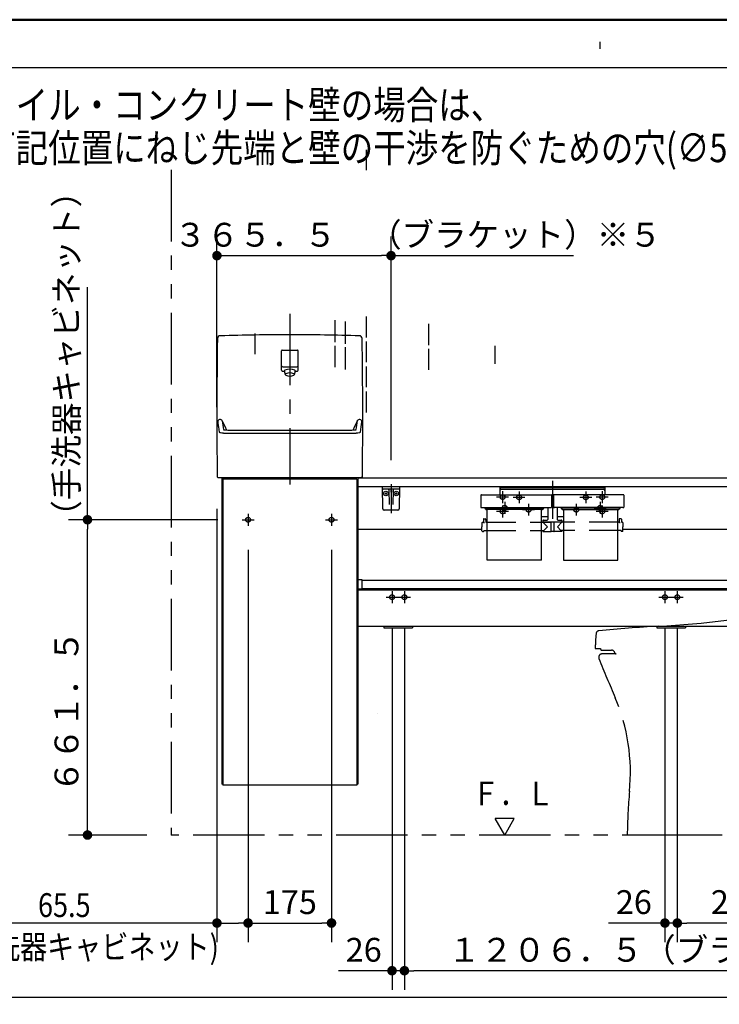
# Model space of a CAD drawing. Units: millimetres. Extents: x -397 to -10, y 7 to 287.
# Drawn here: x -152 to -79, y 184 to 287 of the extents above; entities that cross this region are included whole.
import ezdxf

# ---------------------------------------------------------------- set-up
doc = ezdxf.new("R2010")
doc.units = ezdxf.units.MM
for name, pattern in [('CENTER', [12, 7.5, -1.5, 1.5, -1.5]), ('DASHED', [4.5, 3, -1.5]), ('PHANTOM', [15, 7.5, -1.5, 1.5, -1.5, 1.5, -1.5])]:
    doc.linetypes.add(name, pattern=pattern)
doc.layers.add('AV', color=7, linetype='Continuous')
doc.styles.get("Standard").update_dxf_attribs({"font": 'ROMANS', "bigfont": 'BIGFONT'})
doc.dimstyles.new('ISO-25', dxfattribs={"dimtxt": 2.5, "dimasz": 2.5, "dimexe": 1.25, "dimexo": 0.625, "dimtad": 1, "dimtxsty": 'Standard', "dimcen": 2.5, "dimadec": 0, "dimazin": 0, "dimtfac": 1, "dimtmove": 0, "dimatfit": 3, "dimfxl": 1, "dimarcsym": 0})

# ---------------------------------------------------------------- blocks, each defined once
blk = doc.blocks.new('VIS-UWCBA-L0020')
at = {"color": 0, "linetype": 'CENTER'}
for p, q in [((-96.22, 238.62), (-96.22, 234.66)), ((-99.1, 236.9), (-100.35, 236.9)), ((-99.72, 237.53), (-99.72, 236.28)), ((-92.1, 236.9), (-93.35, 236.9)), ((-92.72, 237.53), (-92.72, 236.28)), ((-100.6, 235.8), (-101.85, 235.8)), ((-101.22, 236.43), (-101.22, 235.18)), ((-98.1, 235.6), (-99.35, 235.6)), ((-98.72, 236.23), (-98.72, 234.98)), ((-93.1, 235.6), (-94.35, 235.6)), ((-93.72, 236.23), (-93.72, 234.98)), ((-90.6, 235.8), (-91.85, 235.8)), ((-91.22, 236.43), (-91.22, 235.18))]:
    blk.add_line(p, q, dxfattribs=at)
at = {"color": 0, "linetype": 'Continuous'}
for p, q in [((-101.74, 238.05), (-101.74, 237.16)), ((-101.74, 238.05), (-90.71, 238.05)), ((-101.74, 237.93), (-90.71, 237.93)), ((-101.59, 237.75), (-90.86, 237.75)), ((-90.71, 238.05), (-90.71, 237.16)), ((-103.72, 237.12), (-103.72, 236.92)), ((-103.72, 236.92), (-103.72, 235.88)), ((-103.68, 237.16), (-96.36, 237.16)), ((-96.33, 237.12), (-96.32, 236.92)), ((-96.32, 236.92), (-96.32, 235.88)), ((-96.32, 236.61), (-96.12, 236.61)), ((-96.12, 237.12), (-96.12, 236.92)), ((-96.12, 236.92), (-96.12, 235.88)), ((-88.76, 237.16), (-96.08, 237.16)), ((-88.73, 237.12), (-88.72, 236.92)), ((-88.72, 236.92), (-88.72, 235.88)), ((-103.72, 235.88), (-103.72, 235.87)), ((-103.72, 235.87), (-103.72, 235.87)), ((-103.72, 235.87), (-103.72, 235.86)), ((-103.72, 235.86), (-103.72, 235.85)), ((-103.72, 235.85), (-103.71, 235.85)), ((-103.71, 235.85), (-103.71, 235.84)), ((-103.71, 235.84), (-103.7, 235.84)), ((-103.7, 235.84), (-103.69, 235.83)), ((-103.69, 235.83), (-103.69, 235.83)), ((-103.69, 235.83), (-103.68, 235.83)), ((-103.68, 235.83), (-103.67, 235.82)), ((-103.67, 235.82), (-103.66, 235.82)), ((-103.66, 235.82), (-103.65, 235.82)), ((-103.65, 235.82), (-103.64, 235.82)), ((-103.64, 235.82), (-103.63, 235.82)), ((-103.63, 235.82), (-103.62, 235.82)), ((-103.62, 235.82), (-96.42, 235.82)), ((-103.32, 235.77), (-103.32, 235.82)), ((-103.24, 235.73), (-103.28, 235.73)), ((-103.25, 235.75), (-103.25, 235.82)), ((-103.24, 235.75), (-103.25, 235.75)), ((-103.24, 235.82), (-103.24, 235.68)), ((-103.24, 235.72), (-103.23, 235.71)), ((-103.24, 235.68), (-103.23, 235.67)), ((-103.23, 235.71), (-103.23, 235.71)), ((-103.23, 235.71), (-103.23, 235.7)), ((-103.23, 235.7), (-103.22, 235.69)), ((-103.23, 235.67), (-103.23, 235.66)), ((-103.23, 235.66), (-103.23, 235.66)), ((-103.23, 235.66), (-103.22, 235.65)), ((-103.22, 235.69), (-103.21, 235.69)), ((-103.22, 235.65), (-103.21, 235.65)), ((-103.21, 235.69), (-103.2, 235.69)), ((-103.21, 235.65), (-103.2, 235.64)), ((-103.2, 235.69), (-103.19, 235.68)), ((-103.2, 235.64), (-103.19, 235.64)), ((-97.26, 235.68), (-103.19, 235.68)), ((-103.19, 235.68), (-103.19, 235.68)), ((-97.26, 235.64), (-103.19, 235.64)), ((-103.19, 235.64), (-103.19, 235.64)), ((-103.07, 230.31), (-103.07, 235.64)), ((-97.37, 230.31), (-97.37, 235.64)), ((-97.26, 235.68), (-97.25, 235.68)), ((-97.26, 235.64), (-97.25, 235.64)), ((-97.25, 235.68), (-97.24, 235.69)), ((-97.25, 235.64), (-97.24, 235.64)), ((-97.24, 235.69), (-97.23, 235.69)), ((-97.24, 235.64), (-97.23, 235.65)), ((-97.23, 235.69), (-97.22, 235.7)), ((-97.23, 235.69), (-97.23, 235.69)), ((-97.23, 235.65), (-97.22, 235.66)), ((-97.23, 235.65), (-97.23, 235.65)), ((-97.22, 235.7), (-97.21, 235.71)), ((-97.22, 235.66), (-97.21, 235.66)), ((-97.21, 235.82), (-97.21, 235.68)), ((-97.2, 235.75), (-97.21, 235.75)), ((-97.21, 235.73), (-97.16, 235.73)), ((-97.21, 235.71), (-97.21, 235.72)), ((-97.21, 235.71), (-97.21, 235.71)), ((-97.21, 235.67), (-97.21, 235.68)), ((-97.21, 235.66), (-97.21, 235.67)), ((-97.2, 235.75), (-97.2, 235.82)), ((-97.12, 235.77), (-97.12, 235.82)), ((-96.72, 235.82), (-96.72, 234.57)), ((-96.42, 235.82), (-96.41, 235.82)), ((-96.41, 235.82), (-96.4, 235.82)), ((-96.4, 235.82), (-96.4, 235.82)), ((-96.4, 235.82), (-96.39, 235.82)), ((-96.39, 235.82), (-96.38, 235.82)), ((-96.38, 235.82), (-96.37, 235.83)), ((-96.37, 235.83), (-96.36, 235.83)), ((-96.36, 235.83), (-96.35, 235.83)), ((-96.35, 235.83), (-96.35, 235.84)), ((-96.35, 235.84), (-96.34, 235.84)), ((-96.34, 235.84), (-96.33, 235.85)), ((-96.33, 235.86), (-96.32, 235.87)), ((-96.33, 235.85), (-96.33, 235.86)), ((-96.33, 235.85), (-96.33, 235.85)), ((-96.32, 235.87), (-96.32, 235.88)), ((-96.32, 235.87), (-96.32, 235.87)), ((-96.12, 235.88), (-96.12, 235.87)), ((-96.12, 235.87), (-96.12, 235.87)), ((-96.12, 235.87), (-96.12, 235.86)), ((-96.12, 235.86), (-96.12, 235.85)), ((-96.12, 235.85), (-96.11, 235.85)), ((-96.11, 235.85), (-96.11, 235.84)), ((-96.11, 235.84), (-96.1, 235.84)), ((-96.1, 235.84), (-96.09, 235.83)), ((-96.09, 235.83), (-96.09, 235.83)), ((-96.09, 235.83), (-96.08, 235.83)), ((-96.08, 235.83), (-96.07, 235.82)), ((-96.07, 235.82), (-96.06, 235.82)), ((-96.06, 235.82), (-96.05, 235.82)), ((-96.05, 235.82), (-96.04, 235.82)), ((-96.04, 235.82), (-96.03, 235.82)), ((-96.03, 235.82), (-96.02, 235.82)), ((-88.82, 235.82), (-96.02, 235.82)), ((-95.72, 235.82), (-95.72, 234.57)), ((-95.32, 235.77), (-95.32, 235.82)), ((-95.24, 235.73), (-95.28, 235.73)), ((-95.25, 235.75), (-95.25, 235.82)), ((-95.25, 235.75), (-95.24, 235.75)), ((-95.24, 235.82), (-95.24, 235.68)), ((-95.24, 235.72), (-95.23, 235.71)), ((-95.24, 235.68), (-95.23, 235.67)), ((-95.23, 235.71), (-95.23, 235.71)), ((-95.23, 235.71), (-95.23, 235.7)), ((-95.23, 235.7), (-95.22, 235.69)), ((-95.23, 235.67), (-95.23, 235.66)), ((-95.23, 235.66), (-95.23, 235.66)), ((-95.23, 235.66), (-95.22, 235.65)), ((-95.22, 235.69), (-95.21, 235.69)), ((-95.22, 235.65), (-95.21, 235.65)), ((-95.21, 235.69), (-95.2, 235.69)), ((-95.21, 235.65), (-95.2, 235.64)), ((-95.2, 235.69), (-95.19, 235.68)), ((-95.2, 235.64), (-95.19, 235.64)), ((-95.19, 235.68), (-89.26, 235.68)), ((-95.19, 235.68), (-95.19, 235.68)), ((-95.19, 235.64), (-89.26, 235.64)), ((-95.19, 235.64), (-95.19, 235.64)), ((-95.07, 235.64), (-95.07, 230.31)), ((-89.37, 230.31), (-89.37, 235.64)), ((-89.26, 235.68), (-89.25, 235.68)), ((-89.26, 235.64), (-89.25, 235.64)), ((-89.25, 235.68), (-89.24, 235.69)), ((-89.25, 235.64), (-89.24, 235.64)), ((-89.24, 235.69), (-89.23, 235.69)), ((-89.24, 235.64), (-89.23, 235.65)), ((-89.23, 235.69), (-89.22, 235.7)), ((-89.23, 235.69), (-89.23, 235.69)), ((-89.23, 235.65), (-89.22, 235.66)), ((-89.23, 235.65), (-89.23, 235.65)), ((-89.22, 235.7), (-89.21, 235.71)), ((-89.22, 235.66), (-89.21, 235.66)), ((-89.21, 235.82), (-89.21, 235.68)), ((-89.21, 235.75), (-89.2, 235.75)), ((-89.21, 235.73), (-89.16, 235.73)), ((-89.21, 235.71), (-89.21, 235.72)), ((-89.21, 235.71), (-89.21, 235.71)), ((-89.21, 235.67), (-89.21, 235.68)), ((-89.21, 235.66), (-89.21, 235.67)), ((-89.2, 235.75), (-89.2, 235.82)), ((-89.12, 235.77), (-89.12, 235.82)), ((-88.82, 235.82), (-88.81, 235.82)), ((-88.81, 235.82), (-88.8, 235.82)), ((-88.8, 235.82), (-88.8, 235.82)), ((-88.8, 235.82), (-88.79, 235.82)), ((-88.79, 235.82), (-88.78, 235.82)), ((-88.78, 235.82), (-88.77, 235.83)), ((-88.77, 235.83), (-88.76, 235.83)), ((-88.76, 235.83), (-88.75, 235.83)), ((-88.75, 235.83), (-88.75, 235.84)), ((-88.75, 235.84), (-88.74, 235.84)), ((-88.74, 235.84), (-88.73, 235.85)), ((-88.73, 235.86), (-88.72, 235.87)), ((-88.73, 235.85), (-88.73, 235.86)), ((-88.73, 235.85), (-88.73, 235.85)), ((-88.72, 235.87), (-88.72, 235.88)), ((-88.72, 235.87), (-88.72, 235.87)), ((-103.47, 234.61), (-103.47, 234.33)), ((-103.42, 234.66), (-103.28, 234.66)), ((-103.23, 234.61), (-103.22, 234.33)), ((-97.37, 234.88), (-96.72, 234.88)), ((-97.22, 234.47), (-97.22, 234.32)), ((-97.17, 234.52), (-96.77, 234.52)), ((-95.72, 234.88), (-95.07, 234.88)), ((-95.67, 234.52), (-95.27, 234.52)), ((-95.22, 234.47), (-95.22, 234.32)), ((-89.22, 234.61), (-89.22, 234.33)), ((-89.03, 234.66), (-89.17, 234.66)), ((-88.98, 234.61), (-88.97, 234.33)), ((-103.62, 234.23), (-103.62, 233.81)), ((-103.62, 233.38), (-103.62, 233.81)), ((-103.57, 234.28), (-103.52, 234.28)), ((-103.47, 234.28), (-103.47, 234.28)), ((-103.47, 234.28), (-103.47, 234.28)), ((-103.47, 234.28), (-103.47, 234.28)), ((-103.47, 234.28), (-103.46, 234.28)), ((-103.46, 234.28), (-103.45, 234.27)), ((-103.45, 234.27), (-103.44, 234.27)), ((-103.44, 234.27), (-103.42, 234.27)), ((-103.42, 234.27), (-103.39, 234.27)), ((-103.42, 233.43), (-103.42, 233.36)), ((-103.42, 233.43), (-103.07, 233.43)), ((-103.39, 234.27), (-103.37, 234.27)), ((-103.37, 234.27), (-103.35, 234.27)), ((-103.17, 234.28), (-103.07, 234.28)), ((-97.37, 234.28), (-97.25, 234.28)), ((-97.37, 233.43), (-97.12, 233.43)), ((-97.22, 234.32), (-95.22, 234.32)), ((-97.22, 234.28), (-96.75, 233.81)), ((-97.22, 233.43), (-97.22, 233.33)), ((-97.21, 234.31), (-96.39, 234.31)), ((-97.12, 233.43), (-96.75, 233.81)), ((-97.07, 234.32), (-97.07, 234.31)), ((-96.95, 234.32), (-96.95, 234.31)), ((-96.93, 234.32), (-96.93, 234.31)), ((-96.57, 234.32), (-96.57, 234.31)), ((-96.39, 234.32), (-96.38, 233.32)), ((-96.38, 233.45), (-96.38, 233.45)), ((-96.38, 233.45), (-96.38, 233.33)), ((-96.06, 234.32), (-96.07, 233.32)), ((-96.06, 233.45), (-96.07, 233.45)), ((-95.24, 234.31), (-96.06, 234.31)), ((-96.06, 233.45), (-96.06, 233.33)), ((-95.22, 234.28), (-95.7, 233.81)), ((-95.33, 233.43), (-95.7, 233.81)), ((-95.5, 234.32), (-95.5, 234.31)), ((-95.38, 234.32), (-95.38, 234.31)), ((-95.07, 233.43), (-95.33, 233.43)), ((-95.22, 233.43), (-95.22, 233.33)), ((-95.07, 234.28), (-95.2, 234.28)), ((-89.27, 234.28), (-89.37, 234.28)), ((-89.02, 233.43), (-89.37, 233.43)), ((-89.22, 234.28), (-89.22, 234.28)), ((-89.22, 234.28), (-89.22, 234.28)), ((-89.22, 234.28), (-89.22, 234.28)), ((-89.22, 234.28), (-89.21, 234.28)), ((-89.21, 234.28), (-89.2, 234.27)), ((-89.2, 234.27), (-89.19, 234.27)), ((-89.19, 234.27), (-89.17, 234.27)), ((-89.17, 234.27), (-89.14, 234.27)), ((-89.14, 234.27), (-89.12, 234.27)), ((-89.12, 234.27), (-89.1, 234.27)), ((-89.02, 233.43), (-89.02, 233.36)), ((-88.88, 234.28), (-88.92, 234.28)), ((-88.83, 234.23), (-88.82, 233.81)), ((-88.83, 233.38), (-88.82, 233.81)), ((-103.57, 233.33), (-103.45, 233.33)), ((-97.2, 233.31), (-96.41, 233.31)), ((-96.08, 233.31), (-96.36, 233.31)), ((-95.25, 233.31), (-96.04, 233.31)), ((-88.88, 233.33), (-89, 233.33)), ((-97.37, 230.31), (-103.07, 230.31)), ((-95.07, 230.31), (-89.37, 230.31))]:
    blk.add_line(p, q, dxfattribs=at)
at = {"color": 0, "linetype": 'DASHED'}
for p, q in [((-103.07, 234.28), (-97.37, 234.28)), ((-103.07, 233.43), (-97.37, 233.43)), ((-89.37, 234.28), (-95.07, 234.28)), ((-89.37, 233.43), (-95.07, 233.43))]:
    blk.add_line(p, q, dxfattribs=at)
for centre in [(-99.72, 236.9), (-92.72, 236.9), (-101.22, 235.8), (-98.72, 235.6), (-93.72, 235.6), (-91.22, 235.8)]:
    blk.add_circle(centre, 0.25, dxfattribs=at)
at = {"color": 0, "linetype": 'Continuous'}
for centre, radius, start, end in [((-101.59, 237.6), 0.15, 90, 180), ((-90.86, 237.6), 0.15, 0, 90), ((-103.68, 237.12), 0.0375, 90, 179), ((-96.36, 237.12), 0.0375, 1, 90), ((-96.08, 237.12), 0.0375, 90, 179), ((-88.76, 237.12), 0.0375, 1, 90), ((-103.28, 235.77), 0.04, 180, 270), ((-97.16, 235.77), 0.04, 270, 0), ((-95.28, 235.77), 0.04, 180, 270), ((-89.16, 235.77), 0.04, 270, 0), ((-103.42, 234.61), 0.05, 90, 179.5), ((-103.28, 234.61), 0.05, 0.5, 90), ((-97.17, 234.47), 0.05, 90, 180), ((-96.77, 234.57), 0.05, 270, 0), ((-95.67, 234.57), 0.05, 180, 270), ((-95.27, 234.47), 0.05, 0, 90), ((-89.17, 234.61), 0.05, 90, 179.5), ((-89.03, 234.61), 0.05, 0.5, 90), ((-103.57, 234.23), 0.05, 90, 179), ((-103.52, 234.33), 0.05, 270, 359.5), ((-103.17, 234.33), 0.05, 180.5, 270), ((-97.25, 234.31), 0.025, 270, 337.9757), ((-97.21, 234.29), 0.015, 90, 157.9757), ((-95.24, 234.29), 0.015, 22.0243, 90), ((-95.2, 234.31), 0.025, 202.0243, 270), ((-89.27, 234.33), 0.05, 270, 359.5), ((-88.92, 234.33), 0.05, 180.5, 270), ((-88.88, 234.23), 0.05, 1, 90), ((-103.57, 233.38), 0.05, 181, 270), ((-103.45, 233.36), 0.025, 270, 359.5), ((-97.2, 233.33), 0.025, 180.5, 270), ((-96.41, 233.33), 0.025, 270, 0), ((-96.36, 233.32), 0.015, 180.5, 270), ((-96.08, 233.32), 0.015, 270, 359.5), ((-96.04, 233.33), 0.025, 180, 270), ((-95.25, 233.33), 0.025, 270, 359.5), ((-89, 233.36), 0.025, 180.5, 270), ((-88.88, 233.38), 0.05, 270, 359)]:
    blk.add_arc(centre, radius, start, end, dxfattribs=at)
blk = doc.blocks.new('VIS-UWCBA-L0021')
at = {"color": 0, "linetype": 'Continuous'}
for p, q in [((-100.22, 203.21), (-102.22, 203.21)), ((-101.22, 201.48), (-102.22, 203.21)), ((-101.22, 201.48), (-100.22, 203.21))]:
    blk.add_line(p, q, dxfattribs=at)
blk = doc.blocks.new('VIS-UWCBA-L0023')
at = {"color": 0, "linetype": 'CENTER'}
for p, q in [((-123.77, 256.16), (-123.77, 238.24)), ((-128.77, 234.55), (-127.52, 234.55)), ((-128.15, 235.18), (-128.15, 233.93)), ((-120.02, 234.55), (-118.77, 234.55)), ((-119.4, 235.18), (-119.4, 233.93)), ((-113.67, 226.43), (-112.42, 226.43)), ((-113.05, 227.05), (-113.05, 225.8)), ((-112.37, 226.43), (-111.12, 226.43)), ((-111.75, 227.05), (-111.75, 225.8)), ((-85.05, 226.43), (-83.8, 226.43)), ((-84.42, 227.05), (-84.42, 225.8)), ((-83.75, 226.43), (-82.5, 226.43)), ((-83.12, 227.05), (-83.12, 225.8)), ((-71.05, 226.43), (-69.8, 226.43)), ((-70.42, 227.05), (-70.42, 225.8)), ((-69.75, 226.43), (-68.5, 226.43)), ((-69.12, 227.05), (-69.12, 225.8))]:
    blk.add_line(p, q, dxfattribs=at)
at = {"color": 0, "linetype": 'Continuous'}
for p, q in [((-124.65, 250.23), (-124.65, 252.28)), ((-124.57, 252.35), (-122.97, 252.35)), ((-122.9, 250.23), (-122.9, 252.28)), ((-124.57, 250.15), (-124.34, 250.15)), ((-124.52, 250.6), (-123.02, 250.6)), ((-124.24, 249.76), (-124.34, 250.13)), ((-123.21, 250.13), (-123.3, 249.76)), ((-123.21, 250.15), (-122.97, 250.15)), ((-130.9, 238.95), (-130.9, 206.8)), ((-130.8, 238.8), (-130.8, 206.7)), ((-116.75, 238.8), (-130.8, 238.8)), ((-130.15, 238.95), (-130.15, 238.8)), ((-116.27, 238.95), (-123.77, 238.95)), ((-117.4, 238.95), (-117.4, 238.8)), ((-116.75, 238.8), (-116.75, 206.7)), ((-116.65, 238.95), (-116.65, 206.8)), ((-116.65, 238.95), (-64.32, 238.95)), ((-64.22, 238.85), (-64.22, 238.05)), ((-116.65, 238.05), (-64.22, 238.05)), ((-64.22, 238.05), (-64.22, 233.55)), ((-116.65, 233.55), (-103.62, 233.55)), ((-88.83, 233.55), (-64.25, 233.55)), ((-116.55, 228.28), (-116.22, 228.28)), ((-116.22, 228.28), (-116.22, 227.29)), ((-116.65, 227.29), (-116.22, 227.29)), ((-116.22, 228.23), (-64.22, 228.23)), ((-116.22, 227.33), (-64.22, 227.33)), ((-64.22, 228.23), (-64.22, 227.33)), ((-116.65, 227.2), (-64.22, 227.2)), ((-64.22, 227.2), (-64.22, 223.4)), ((-116.65, 223.4), (-64.22, 223.4)), ((-113.9, 223.4), (-113.9, 223.2)), ((-113.9, 223.2), (-110.9, 223.2)), ((-110.9, 223.4), (-110.9, 223.2)), ((-85.27, 223.4), (-85.27, 223.2)), ((-85.27, 223.2), (-82.27, 223.2)), ((-82.27, 223.4), (-82.27, 223.2)), ((-71.27, 223.4), (-71.27, 223.2)), ((-71.27, 223.2), (-68.27, 223.2)), ((-68.27, 223.4), (-68.27, 223.2)), ((-114.6, 214.2), (-114.6, 214.2)), ((-116.75, 206.7), (-130.8, 206.7))]:
    blk.add_line(p, q, dxfattribs=at)
at = {"color": 20, "linetype": 'Continuous'}
for p, q in [((-131.38, 239.05), (-131.28, 238.95)), ((-123.77, 238.95), (-131.28, 238.95)), ((-116.16, 239.05), (-116.27, 238.95)), ((-130.8, 206.8), (-130.9, 206.8)), ((-116.65, 206.8), (-116.75, 206.8))]:
    blk.add_line(p, q, dxfattribs=at)
at = {"color": 0, "linetype": 'DASHED'}
for centre in [(-128.15, 234.55), (-119.4, 234.55), (-113.05, 226.43), (-111.75, 226.43), (-84.42, 226.43), (-83.12, 226.43), (-70.42, 226.43), (-69.12, 226.43)]:
    blk.add_circle(centre, 0.25, dxfattribs=at)
at = {"color": 20, "linetype": 'Continuous'}
for centre, radius, start, end in [((368.57, 245.45), 500, 179.0718, 180.7334), ((-131.06, 253.55), 0.3, 91.6602, 179.0718), ((-123.82, 3.95), 250, 89.9885, 91.6602), ((-123.72, 3.95), 250, 88.3398, 90.0115), ((-116.49, 253.55), 0.3, 0.9282, 88.3398), ((-616.12, 245.45), 500, 359.2666, 0.9282), ((-131.09, 244.82), 0.25, 22.7311, 180.1704), ((-131.09, 244.82), 0.25, 22.7311, 180.1704), ((-131.09, 244.82), 0.25, 22.7311, 180.1704), ((-117.77, 246.22), 13.64, 185.9041, 190.4295), ((-117.77, 246.22), 13.64, 185.9041, 187.1168), ((-117.77, 246.22), 13.64, 185.9041, 187.1168), ((-120.89, 249.09), 10.8, 202.6928, 208.306), ((-117.56, 246.29), 13.37, 185.8668, 189.8523), ((-117.56, 246.29), 13.37, 185.8668, 187.1033), ((-117.56, 246.29), 13.37, 185.8668, 187.1033), ((-126.65, 249.09), 10.8, 331.694, 337.3072), ((-129.99, 246.29), 13.37, 350.1477, 354.1332), ((-129.99, 246.29), 13.37, 352.8967, 354.1332), ((-129.99, 246.29), 13.37, 352.8967, 354.1332), ((-116.46, 244.82), 0.25, 359.8296, 157.2689), ((-129.78, 246.22), 13.64, 349.5705, 354.0959), ((-129.78, 246.22), 13.64, 352.8832, 354.0959), ((-129.78, 246.22), 13.64, 352.8832, 354.0959), ((-131.18, 243.76), 0.01, 190.4295, 208.2534), ((-131.16, 243.77), 0.0325, 208.2534, 225.0719), ((-131.13, 243.8), 0.075, 225.0719, 237.5192), ((-131.07, 243.89), 0.187, 237.5192, 246.7783), ((-130.47, 245.47), 1.5, 259.7705, 263.9913), ((-130.27, 247.31), 3.35, 263.9913, 269.7626), ((-123.77, 1815.7), 1571.75, 269.76259, 270), ((-123.77, 1815.7), 1571.75, 270, 270.23741), ((-117.27, 247.31), 3.35, 270.2374, 276.0087), ((-117.08, 245.47), 1.5, 276.0087, 280.2295), ((-116.48, 243.89), 0.187, 293.2217, 302.4808), ((-116.42, 243.8), 0.075, 302.4808, 314.9281), ((-116.39, 243.77), 0.0325, 314.9281, 331.7466), ((-116.37, 243.76), 0.01, 331.7466, 349.5705), ((-130.94, 244.18), 0.5, 246.7783, 255.889), ((-130.72, 245.05), 1.4, 255.889, 269.7468), ((-123.77, 1817.76), 1574.13, 269.74679, 270), ((-123.77, 1817.76), 1574.13, 270, 270.25321), ((-116.82, 245.05), 1.4, 270.2532, 284.111), ((-116.6, 244.18), 0.5, 284.111, 293.2217)]:
    blk.add_arc(centre, radius, start, end, dxfattribs=at)
at = {"color": 0, "linetype": 'Continuous'}
for centre, radius, start, end in [((-124.57, 252.28), 0.075, 90, 180), ((-122.97, 252.28), 0.075, 0, 90), ((-124.57, 250.23), 0.075, 180, 270), ((-124.52, 250.67), 0.075, 180, 270), ((-124.25, 250.15), 0.09, 114.3153, 194.3016), ((-123.77, 249.09), 1.25, 65.6847, 114.3153), ((-123.77, 248.9), 1.05, 66.261, 113.739), ((-123.3, 250.15), 0.09, 345.6984, 65.6847), ((-123.02, 250.67), 0.075, 270, 0), ((-122.97, 250.23), 0.075, 270, 0), ((-124.16, 249.78), 0.085, 113.739, 246.261), ((-123.77, 250.66), 1.05, 246.261, 293.739), ((-123.38, 249.78), 0.085, 293.739, 66.261), ((-64.32, 238.85), 0.1, 0, 90), ((-116.55, 228.18), 0.1, 90, 180)]:
    blk.add_arc(centre, radius, start, end, dxfattribs=at)
at = {"color": 112, "linetype": 'Continuous'}
for centre, start, end in [((-131.06, 244.53), 180.0944, 180.1052), ((-131.06, 244.53), 180.0944, 180.1052), ((-131.06, 244.53), 22.7906, 22.8477), ((-131.06, 244.53), 22.7906, 22.8477), ((-116.49, 244.53), 157.1523, 157.2094), ((-116.49, 244.53), 359.8948, 359.9056)]:
    blk.add_arc(centre, 0.25, start, end, dxfattribs=at)
blk = doc.blocks.new('VIS-UWCBA-L0024')
at = {"color": 20, "linetype": 'Continuous'}
for p, q in [((-114.05, 238.05), (-112.25, 238.05)), ((-114.01, 235.7), (-114.05, 238.05)), ((-112.3, 237.75), (-113.99, 237.75)), ((-112.25, 238.05), (-112.29, 235.7)), ((-112.44, 235.55), (-113.86, 235.55))]:
    blk.add_line(p, q, dxfattribs=at)
at = {"color": 0, "linetype": 'Continuous'}
for p, q in [((-113.37, 237.68), (-113.34, 236.15)), ((-113.17, 238.05), (-113.15, 237.95)), ((-113.17, 237.63), (-113.17, 237.46)), ((-113.12, 238.05), (-113.15, 237.95)), ((-113.12, 237.63), (-113.12, 237.46)), ((-112.92, 237.68), (-112.95, 236.15)), ((-113.81, 237.3), (-113.58, 237.3)), ((-113.7, 237.42), (-113.7, 237.19)), ((-112.71, 237.3), (-112.48, 237.3)), ((-112.6, 237.42), (-112.6, 237.19))]:
    blk.add_line(p, q, dxfattribs=at)
at = {"color": 0, "linetype": 'CENTER'}
blk.add_line((-113.15, 238.27), (-113.15, 235.25), dxfattribs=at)
at = {"color": 0, "linetype": 'Continuous'}
for centre in [(-113.7, 237.3), (-112.6, 237.3)]:
    blk.add_circle(centre, 0.235, dxfattribs=at)
at = {"color": 20, "linetype": 'Continuous'}
for centre, radius, start, end in [((-113.99, 237.8), 0.05, 181, 270), ((-112.3, 237.8), 0.05, 270, 359), ((-113.86, 235.7), 0.15, 181, 270), ((-112.44, 235.7), 0.15, 270, 359)]:
    blk.add_arc(centre, radius, start, end, dxfattribs=at)
at = {"color": 0, "linetype": 'Continuous'}
for centre, start, end in [((-113.45, 237.68), 1, 90), ((-112.85, 237.68), 90, 179)]:
    blk.add_arc(centre, 0.075, start, end, dxfattribs=at)
for centre, major_axis, ratio, start_param, end_param in [((-113.15, 237.63), (0, -0.0517), 0.483373, 1.570796, 4.712389), ((-113.15, 237.46), (0.025, 0), 0.894151, 3.141593, 6.283185)]:
    blk.add_ellipse(centre, major_axis=major_axis, ratio=ratio, start_param=start_param, end_param=end_param, dxfattribs=at)
blk = doc.blocks.new('VIS-UWCBA-L0026')
at = {"color": 0, "linetype": 'PHANTOM'}
for p, q in [((-68.78, 225.38), (-68.78, 225.28)), ((-68.62, 225.3), (-68.62, 225.39)), ((-65.63, 225.47), (-65.61, 225.47)), ((-65.55, 225.47), (-65.61, 225.47)), ((-65.23, 225.21), (-65.21, 225.13)), ((-65.21, 225.13), (-65.14, 222.25)), ((-65.13, 222.07), (-65.13, 222.21)), ((-91.68, 221.03), (-91.18, 221.03)), ((-91.18, 221.03), (-91.17, 220.97)), ((-65.28, 221.73), (-65.46, 221.36)), ((-65.46, 221.36), (-65.2, 221.36)), ((-65.28, 221.73), (-65.16, 221.98)), ((-65.2, 221.28), (-65.2, 221.36)), ((-65.2, 220.91), (-65.2, 221.28)), ((-91.07, 220.88), (-90.03, 220.88)), ((-89.52, 220.48), (-91.02, 220.48)), ((-89.67, 220.58), (-89.67, 220.63)), ((-89.65, 220.55), (-89.67, 220.58)), ((-65.2, 220.48), (-65.2, 220.91)), ((-64.22, 220.48), (-65.2, 220.48)), ((-64.22, 201.48), (-88.37, 201.48))]:
    blk.add_line(p, q, dxfattribs=at)
for centre, radius, start, end in [((-90.17, 322.81), 99.56, 272.913, 281.1906), ((-67.94, 210.42), 15, 93.2988, 101.1906), ((-68.8, 225.38), 0.025, 360, 93.2988), ((-64.12, 162.99), 62.47, 94.1285, 94.2725), ((-68.54, 225.38), 0.075, 90.7193, 172.666), ((-65.64, -36.14), 261.62, 90.256, 90.6354), ((-66.22, 72.85), 152.62, 89.779, 90.222), ((-65.58, 225.1), 0.372, 16.7951, 85.76), ((-78.78, 98.54), 125, 92.9066, 95.782), ((-66.74, 220.41), 25, 174.9199, 178.4715), ((-91.34, 222.6), 0.3, 95.782, 174.9199), ((-65.16, 222.25), 0.0224, 271.8719, 1.4342), ((-65.16, 222.2), 0.0273, 6.1095, 90.1126), ((-65.16, 222.25), 0.0224, 269.9414, 271.8719), ((-65.16, 222.2), 0.0273, 90.1126, 91.7007), ((-65.31, 222.07), 0.186, 328.5274, 359.0393), ((-91.68, 221.08), 0.05, 178.4715, 270), ((-91.02, 220.13), 0.35, 90, 202.0544), ((140.36, 313.87), 250, 202.0544, 203.0768), ((-91.07, 220.98), 0.1, 181.9537, 270), ((-90.03, 220.53), 0.35, 19.4781, 90), ((-89.67, 220.65), 0.025, 199.3744, 270), ((-89.52, 220.63), 0.15, 210, 270), ((-108.04, 208.03), 20, 354.3597, 23.0768), ((-38.37, 201.16), 50, 174.3597, 179.6334)]:
    blk.add_arc(centre, radius, start, end, dxfattribs=at)
at = {"color": 0}
blk.add_point((-64.22, 201.48), dxfattribs=at)
blk = doc.blocks.new('_DOT')
at = {"color": 0, "linetype": 'ByBlock', "lineweight": -2}
blk.add_line((-0.5, 0), (-1, 0), dxfattribs=at)
at = {"color": 0, "linetype": 'ByBlock', "const_width": 0.5}
blk.add_lwpolyline([(-0.25, 0, 1), (0.25, 0, 1)], format="xyb", close=True, dxfattribs=at)
blk = doc.blocks.new('*D53')
at = {"color": 0, "lineweight": -2}
for p, q in [((-145, 234.55), (-145, 258.94)), ((-131.31, 234.55), (-147, 234.55)), ((-145, 202.48), (-145, 233.55)), ((-138.76, 201.48), (-147, 201.48))]:
    blk.add_line(p, q, dxfattribs=at)
at = {"layer": 'Defpoints', "color": 0}
for p in [(-145, 234.55), (-128.77, 234.55), (-136.22, 201.48)]:
    blk.add_point(p, dxfattribs=at)
at = {"color": 0, "lineweight": -2}
for p, rotation in [((-145, 234.55), 90), ((-145, 201.48), 270)]:
    blk.add_blockref('_DOT', p, dxfattribs=dict(at, rotation=rotation))
at = {"color": 0, "insert": (-146.88, 238.31), "char_height": 2.5, "attachment_point": 5, "rotation": 90}
blk.add_mtext('６６１．５\u3000\u3000\u3000（手洗器キャビネット）', dxfattribs=at)
blk = doc.blocks.new('*D70')
at = {"color": 0, "lineweight": -2}
for p, q in [((-160.63, 132.58), (-160.63, 177)), ((-159.63, 175), (-81.63, 175))]:
    blk.add_line(p, q, dxfattribs=at)
at = {"layer": 'Defpoints', "color": 0}
for p in [(-80.63, 187.03), (-80.63, 175), (-160.63, 130.04)]:
    blk.add_point(p, dxfattribs=at)
at = {"color": 0, "lineweight": -2, "rotation": 180}
blk.add_blockref('_DOT', (-160.63, 175), dxfattribs=at)
at = {"color": 0, "lineweight": -2}
blk.add_blockref('_DOT', (-80.63, 175), dxfattribs=at)
at = {"color": 0, "insert": (-120.63, 176.88), "char_height": 2.5, "attachment_point": 5}
blk.add_mtext('１２００～１６００※４', dxfattribs=at)
blk = doc.blocks.new('*D72')
at = {"color": 0, "lineweight": -2}
for p, q in [((-83.12, 223.26), (-83.12, 190.25)), ((-70.42, 192.25), (-82.12, 192.25))]:
    blk.add_line(p, q, dxfattribs=at)
at = {"layer": 'Defpoints', "color": 0}
for p in [(-83.12, 225.8), (-70.42, 225.8), (-83.12, 192.25)]:
    blk.add_point(p, dxfattribs=at)
at = {"color": 0, "lineweight": -2, "rotation": 180}
blk.add_blockref('_DOT', (-83.12, 192.25), dxfattribs=at)
at = {"color": 0, "insert": (-76.77, 194.12), "char_height": 2.5, "attachment_point": 5}
blk.add_mtext('254', dxfattribs=at)
blk = doc.blocks.new('_NONE')
blk = doc.blocks.new('*D78')
at = {"color": 0, "lineweight": -2}
for p, q in [((-113.05, 223.26), (-113.05, 185.25)), ((-113.05, 187.25), (-118.67, 187.25)), ((-114.05, 187.25), (-115.05, 187.25)), ((-111.75, 187.25), (-113.05, 187.25))]:
    blk.add_line(p, q, dxfattribs=at)
at = {"layer": 'Defpoints', "color": 0}
for p in [(-113.05, 225.8), (-111.75, 225.8), (-113.05, 187.25)]:
    blk.add_point(p, dxfattribs=at)
at = {"color": 0, "lineweight": -2}
blk.add_blockref('_DOT', (-113.05, 187.25), dxfattribs=at)
at = {"color": 0, "insert": (-116.02, 189.12), "char_height": 2.5, "attachment_point": 5}
blk.add_mtext('26', dxfattribs=at)
blk = doc.blocks.new('*D86')
at = {"color": 0, "lineweight": -2}
for p, q in [((-84.42, 223.26), (-84.42, 190.25)), ((-84.42, 192.25), (-90.33, 192.25)), ((-85.42, 192.25), (-86.42, 192.25)), ((-83.12, 192.25), (-84.42, 192.25))]:
    blk.add_line(p, q, dxfattribs=at)
at = {"layer": 'Defpoints', "color": 0}
for p in [(-84.42, 225.8), (-83.12, 225.8), (-84.42, 192.25)]:
    blk.add_point(p, dxfattribs=at)
at = {"color": 0, "lineweight": -2}
blk.add_blockref('_DOT', (-84.42, 192.25), dxfattribs=at)
at = {"color": 0, "insert": (-87.68, 194.12), "char_height": 2.5, "attachment_point": 5}
blk.add_mtext('26', dxfattribs=at)
blk = doc.blocks.new('*D108')
at = {"color": 0, "lineweight": -2}
for p, q in [((-131.42, 246.37), (-131.42, 264.25)), ((-113.15, 240.81), (-113.15, 264.25)), ((-130.42, 262.25), (-114.15, 262.25)), ((-113.15, 262.25), (-94, 262.25))]:
    blk.add_line(p, q, dxfattribs=at)
at = {"layer": 'Defpoints', "color": 0}
for p in [(-113.15, 262.25), (-131.42, 243.83), (-113.15, 238.27)]:
    blk.add_point(p, dxfattribs=at)
at = {"color": 0, "lineweight": -2, "rotation": 180}
blk.add_blockref('_DOT', (-131.42, 262.25), dxfattribs=at)
at = {"color": 0, "lineweight": -2}
blk.add_blockref('_DOT', (-113.15, 262.25), dxfattribs=at)
at = {"color": 0, "insert": (-110.34, 264.12), "char_height": 2.5, "attachment_point": 5}
blk.add_mtext('３６５．５\u3000（ブラケット）※５', dxfattribs=at)
blk = doc.blocks.new('*D110')
at = {"color": 0, "lineweight": -2}
for p, q in [((-111.75, 223.26), (-111.75, 185.25)), ((-51.42, 198.94), (-51.42, 185.25)), ((-52.42, 187.25), (-110.75, 187.25))]:
    blk.add_line(p, q, dxfattribs=at)
at = {"layer": 'Defpoints', "color": 0}
for p in [(-111.75, 225.8), (-51.42, 201.48), (-111.75, 187.25)]:
    blk.add_point(p, dxfattribs=at)
at = {"color": 0, "lineweight": -2, "rotation": 180}
blk.add_blockref('_DOT', (-111.75, 187.25), dxfattribs=at)
at = {"color": 0, "lineweight": -2}
blk.add_blockref('_DOT', (-51.42, 187.25), dxfattribs=at)
at = {"color": 0, "insert": (-81.59, 189.12), "char_height": 2.5, "attachment_point": 5}
blk.add_mtext('１２０６．５（ブラケット）※４', dxfattribs=at)
blk = doc.blocks.new('*D113')
at = {"color": 0, "lineweight": -2}
for p, q in [((-131.42, 235.7), (-131.42, 190.25)), ((-128.15, 231.39), (-128.15, 190.25)), ((-131.42, 192.25), (-157.38, 192.25)), ((-130.42, 192.25), (-129.15, 192.25))]:
    blk.add_line(p, q, dxfattribs=at)
at = {"layer": 'Defpoints', "color": 0}
for p in [(-131.42, 238.24), (-128.15, 233.93), (-128.15, 192.25)]:
    blk.add_point(p, dxfattribs=at)
at = {"color": 0, "lineweight": -2, "rotation": 180}
blk.add_blockref('_DOT', (-131.42, 192.25), dxfattribs=at)
at = {"color": 0, "lineweight": -2}
blk.add_blockref('_DOT', (-128.15, 192.25), dxfattribs=at)
at = {"color": 7, "char_height": 2.5, "attachment_point": 7}
for s, insert in [('\\W0.833333;\u3000\u3000\u300065.5', (-158.72, 192.88)), ('\\W0.833333;(手洗器キャビネット)', (-158.72, 188.5))]:
    blk.add_mtext(s, dxfattribs=dict(at, insert=insert))
blk = doc.blocks.new('*D114')
at = {"color": 0, "lineweight": -2}
for p, q in [((-119.4, 231.39), (-119.4, 190.25)), ((-128.15, 192.25), (-120.4, 192.25))]:
    blk.add_line(p, q, dxfattribs=at)
at = {"layer": 'Defpoints', "color": 0}
for p in [(-128.15, 233.93), (-119.4, 233.93), (-119.4, 192.25)]:
    blk.add_point(p, dxfattribs=at)
at = {"color": 0, "lineweight": -2}
blk.add_blockref('_DOT', (-119.4, 192.25), dxfattribs=at)
at = {"color": 0, "insert": (-123.77, 194.12), "char_height": 2.5, "attachment_point": 5}
blk.add_mtext('175', dxfattribs=at)
blk = doc.blocks.new('VIS-UWCBA-L0006')
at = {"color": 0, "linetype": 'Continuous', "lineweight": 50}
blk.add_line((-395, 287), (-10, 287), dxfattribs=at)

msp = doc.modelspace()

# ---------------------------------------------------------------- linework, layer by layer
at = {"color": 7, "linetype": 'Continuous'}
for p, q in [((-91.22296821, 283.93228794), (-91.22296821, 284.69021565)), ((-159.99410205, 281.98670535), (-24.99410205, 281.98670535)), ((-115.72296821, 271.21412705), (-115.72296821, 273.36301695)), ((-119.02296821, 253.18865169), (-119.02296821, 255.49635074)), ((-117.92296821, 253.00981677), (-117.92296821, 255.34547798)), ((-115.72296821, 253.6794538), (-115.72296821, 255.87090359)), ((-109.17296821, 252.85629501), (-109.17296821, 255.09013701)), ((-127.42296821, 251.91697988), (-127.42296821, 254.08911412)), ((-115.72296821, 251.08330072), (-115.72296821, 253.23219062)), ((-119.02296821, 250.56672672), (-119.02296821, 252.80056872)), ((-117.92296821, 250.30499961), (-117.92296821, 252.64066082)), ((-109.17296821, 250.27129855), (-109.17296821, 252.46821203)), ((-102.22296821, 250.90013684), (-102.22296821, 252.79131814)), ((-115.72296821, 248.44458776), (-115.72296821, 250.63603754)), ((-115.72296821, 245.80587479), (-115.72296821, 247.99732458)), ((-159.99410205, 184.48670535), (-24.99410205, 184.48670535))]:
    msp.add_line(p, q, dxfattribs=at)
at = {"color": 7, "linetype": 'PHANTOM'}
msp.add_line((-136.22296821, 271.25054395), (-136.22296821, 201.47507739), dxfattribs=at)
at = {"color": 7, "linetype": 'CENTER'}
for p, q in [((-101.44796821, 237.55007739), (-101.44796821, 236.30007739)), ((-90.99796821, 237.55007739), (-90.99796821, 236.30007739)), ((-100.82296821, 236.92507739), (-102.07296821, 236.92507739)), ((-90.37296821, 236.92507739), (-91.62296821, 236.92507739)), ((-101.44796821, 236.05007739), (-101.44796821, 234.80007739)), ((-90.99796821, 236.05007739), (-90.99796821, 234.80007739)), ((-100.82296821, 235.42507739), (-102.07296821, 235.42507739)), ((-90.37296821, 235.42507739), (-91.62296821, 235.42507739))]:
    msp.add_line(p, q, dxfattribs=at)
at = {"color": 20, "linetype": 'PHANTOM'}
msp.add_line((-51.42296821, 201.47507739), (-136.22296821, 201.47507739), dxfattribs=at)
at = {"color": 7, "linetype": 'DASHED'}
for centre in [(-101.44796821, 236.92507739), (-90.99796821, 236.92507739), (-101.44796821, 235.42507739), (-90.99796821, 235.42507739)]:
    msp.add_circle(centre, 0.25, dxfattribs=at)

# ---------------------------------------------------------------- block references
at = {"color": 7}
for name in ['VIS-UWCBA-L0023', 'VIS-UWCBA-L0020', 'VIS-UWCBA-L0024', 'VIS-UWCBA-L0026', 'VIS-UWCBA-L0021']:
    msp.add_blockref(name, (0, 0), dxfattribs=at)
at = {"layer": 'AV', "color": 7}
msp.add_blockref('VIS-UWCBA-L0006', (0, 0), dxfattribs=at)

# ---------------------------------------------------------------- texts
at = {"color": 7, "attachment_point": 7}
for s, insert, char_height in [('{\\W0.833333;タイル・コンクリート壁の場合は、}', (-155.94725335, 276.55589658), 3), ('{\\W0.833333;下記位置にねじ先端と壁の干渉を防ぐための穴(∅5)をあけてください。}', (-155.94725335, 272.05589658), 3), ('{\\W0.833333;Ｆ．Ｌ}', (-104.62296812, 204.58212819), 2.5)]:
    msp.add_mtext(s, dxfattribs=dict(at, insert=insert, char_height=char_height))

# ---------------------------------------------------------------- dimensions: what is measured, and where the dimension line sits
at = {"color": 7}
for base, p1, p2, angle, text, override, picture, middle in [((-145, 234.55007739), (-136.22296821, 201.47507739), (-128.77296821, 234.55007739), 270, '６６１．５\u3000\u3000\u3000（手洗器キャビネット）', {"dimtxt": 2.5, "dimasz": 1, "dimexe": 2, "dimexo": 2.54, "dimgap": 0.625, "dimtad": 1, "dimtih": 0, "dimtoh": 0, "dimdec": 1, "dimdsep": 46, "dimblk1": 'DOT', "dimblk2": 'DOT', "dimsah": 1, "dimse1": 0, "dimse2": 0, "dimtmove": 0}, '*D53', (-145, 238.31340826)), ((-113.14796821, 262.25), (-131.42296821, 243.83121606), (-113.14796821, 238.2729145), 180, '３６５．５\u3000（ブラケット）※５', {"dimtxt": 2.5, "dimasz": 1, "dimexe": 2, "dimexo": 2.54, "dimgap": 0.625, "dimtad": 1, "dimtih": 0, "dimtoh": 0, "dimdec": 1, "dimdsep": 46, "dimblk1": 'DOT', "dimblk2": 'DOT', "dimsah": 1, "dimse1": 0, "dimse2": 0, "dimtmove": 0}, '*D108', (-110.33893131, 262.25)), ((-128.14796821, 192.25), (-131.42296821, 238.24229438), (-128.14796821, 233.92507739), 180, '\u3000\u3000\u3000６５．５\\P（手洗器キャビネット）', {"dimtxt": 2.5, "dimasz": 1, "dimexe": 2, "dimexo": 2.54, "dimgap": 0.625, "dimtad": 1, "dimtih": 0, "dimtoh": 0, "dimdec": 1, "dimdsep": 46, "dimblk1": 'DOT', "dimblk2": 'DOT', "dimsah": 1, "dimse1": 0, "dimse2": 0, "dimtmove": 0}, '*D113', (-145.33071533, 192.25)), ((-119.39796821, 192.25), (-128.14796821, 233.92507739), (-119.39796821, 233.92507739), 180, '175', {"dimtxt": 2.5, "dimasz": 1, "dimexe": 2, "dimexo": 2.54, "dimgap": 0.625, "dimtad": 1, "dimtih": 0, "dimtoh": 0, "dimdec": 0, "dimdsep": 46, "dimblk1": 'NONE', "dimblk2": 'DOT', "dimsah": 1, "dimse1": 1, "dimse2": 0, "dimtmove": 0}, '*D114', (-123.77296821, 192.25)), ((-80.63490866, 175), (-160.63490866, 130.03956222), (-80.63490866, 187.03452596), 180, '１２００～１６００※４', {"dimtxt": 2.5, "dimasz": 1, "dimexe": 2, "dimexo": 2.54, "dimgap": 0.625, "dimtad": 1, "dimtih": 0, "dimtoh": 0, "dimdec": 0, "dimdsep": 46, "dimblk1": 'DOT', "dimblk2": 'DOT', "dimsah": 1, "dimse1": 0, "dimse2": 1, "dimtmove": 0}, '*D70', (-120.63490866, 175))]:
    dim = msp.add_linear_dim(base=base, p1=p1, p2=p2, angle=angle, text=text, dimstyle='ISO-25', override=override, dxfattribs=at)
    dim.commit()
    dim.dimension.update_dxf_attribs({"geometry": picture, "text_midpoint": middle, "dimtype": 160})
for base, p1, p2, text, override, picture, middle in [((-113.04796821, 187.25), (-111.74796821, 225.80007739), (-113.04796821, 225.80007739), '26', {"dimtxt": 2.5, "dimasz": 1, "dimexe": 2, "dimexo": 2.54, "dimgap": 0.625, "dimtad": 1, "dimtih": 0, "dimtoh": 0, "dimdec": 0, "dimdsep": 46, "dimblk1": 'NONE', "dimblk2": 'DOT', "dimsah": 1, "dimse1": 1, "dimse2": 0, "dimtmove": 0}, '*D78', (-116.02276408, 187.25)), ((-111.74796821, 187.25), (-51.42296821, 201.47507739), (-111.74796821, 225.80007739), '１２０６．５（ブラケット）※４', {"dimtxt": 2.5, "dimasz": 1, "dimexe": 2, "dimexo": 2.54, "dimgap": 0.625, "dimtad": 1, "dimtih": 0, "dimtoh": 0, "dimdec": 1, "dimdsep": 46, "dimblk1": 'DOT', "dimblk2": 'DOT', "dimsah": 1, "dimse1": 0, "dimse2": 0, "dimtmove": 0}, '*D110', (-81.58546821, 187.25)), ((-84.42296821, 192.25), (-83.12296821, 225.80007739), (-84.42296821, 225.80007739), '26', {"dimtxt": 2.5, "dimasz": 1, "dimexe": 2, "dimexo": 2.54, "dimgap": 0.625, "dimtad": 1, "dimtih": 0, "dimtoh": 0, "dimdec": 0, "dimdsep": 46, "dimblk1": 'NONE', "dimblk2": 'DOT', "dimsah": 1, "dimse1": 1, "dimse2": 0, "dimtmove": 0}, '*D86', (-87.68478275, 192.25)), ((-83.12296821, 192.25), (-70.42296821, 225.80007739), (-83.12296821, 225.80007739), '254', {"dimtxt": 2.5, "dimasz": 1, "dimexe": 2, "dimexo": 2.54, "dimgap": 0.625, "dimtad": 1, "dimtih": 0, "dimtoh": 0, "dimdec": 0, "dimdsep": 46, "dimblk1": 'NONE', "dimblk2": 'DOT', "dimsah": 1, "dimse1": 1, "dimse2": 0, "dimtmove": 0}, '*D72', (-76.77296821, 192.25))]:
    dim = msp.add_linear_dim(base=base, p1=p1, p2=p2, text=text, dimstyle='ISO-25', override=override, dxfattribs=at)
    dim.commit()
    dim.dimension.update_dxf_attribs({"geometry": picture, "text_midpoint": middle, "dimtype": 160})

doc.saveas('drawing.dxf')
